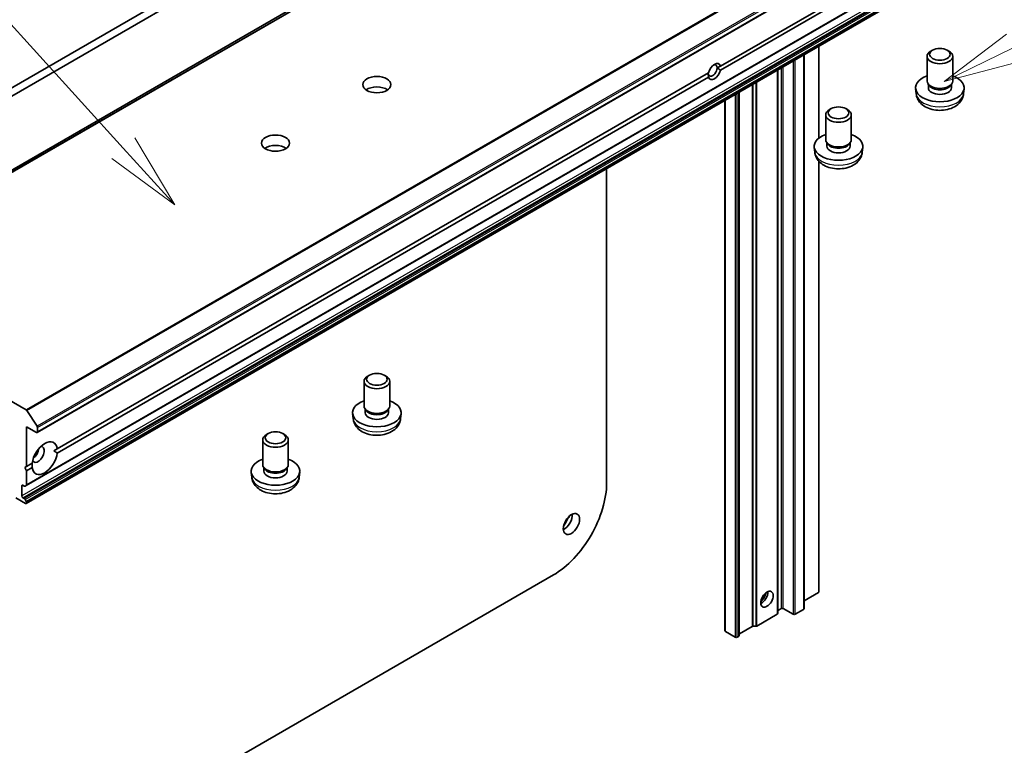
# Model space of a CAD drawing. Units: millimetres. Extents: x 0 to 8141, y 0 to 1546.
# Drawn here: x 980 to 1092, y 349 to 432 of the extents above; entities that cross this region are included whole.
import ezdxf

# ---------------------------------------------------------------- set-up
doc = ezdxf.new("R2010")
doc.units = ezdxf.units.MM
for name, color, linetype, lineweight in [('Symbol (TK)', 100, 'Continuous', 18), ('Visible (ISO)', 7, 'Continuous', 35), ('Visible Narrow (ISO)', 7, 'Continuous', 25)]:
    doc.layers.add(name, color=color, linetype=linetype, lineweight=lineweight)
doc.styles.add('Note Text (TK2)', font='MS PGothic.ttf')

# ---------------------------------------------------------------- blocks, each defined once
blk = doc.blocks.new('バルーン26')
at = {"layer": 'Symbol (TK)', "color": 100}
for p, q in [((326.567, 130.954), (324.541, 129.407)), ((326.786, 130.505), (324.541, 129.407)), ((324.541, 129.407), (327.006, 130.056))]:
    blk.add_line(p, q, dxfattribs=at)
blk = doc.blocks.new('バルーン32')
at = {"layer": 'Symbol (TK)', "color": 100}
for p, q in [((297.818, 127.244), (287.934, 138.108)), ((299.5, 125.395), (298.188, 127.58)), ((297.818, 127.244), (299.5, 125.395)), ((297.448, 126.907), (299.5, 125.395))]:
    blk.add_line(p, q, dxfattribs=at)
at = {"layer": 'Symbol (TK)'}
blk.add_circle((285.92, 140.321), 3, dxfattribs=at)
at = {"layer": 'Symbol (TK)', "color": 7, "insert": (285.92, 140.303), "char_height": 2, "attachment_point": 5, "style": 'Note Text (TK2)'}
blk.add_mtext('2', dxfattribs=at)

msp = doc.modelspace()

# ---------------------------------------------------------------- linework, layer by layer
at = {"layer": 'Visible (ISO)'}
for p, q in [((1111.7969, 491.5697), (955.0549, 401.0746)), ((981.7935, 384.9304), (1138.5355, 475.4254)), ((980.5561, 378.893), (1137.2981, 469.3881)), ((1059.6463, 426.6991), (1133.8431, 469.5366)), ((1133.8431, 469.0603), (1059.6463, 426.2228)), ((980.5561, 376.8334), (1137.2981, 467.3285)), ((1006.8879, 440.3911), (878.9163, 366.5066)), ((879.7412, 366.0303), (1007.7128, 439.9148)), ((1070.8527, 428.9662), (1070.8527, 418.4962)), ((1083.8112, 428.5097), (1083.6087, 428.3928)), ((1085.4691, 428.5097), (1085.6716, 428.3928)), ((1069.1616, 427.9898), (1069.1616, 364.8396)), ((1083.1818, 424.9831), (1083.1818, 427.7975)), ((1086.0985, 424.9831), (1086.0985, 427.7975)), ((1059.2642, 426.4785), (1059.6463, 426.6991)), ((1066.1611, 364.298), (1066.1611, 426.2575)), ((984.0836, 383.0729), (1058.2804, 425.9105)), ((1058.2804, 425.4342), (984.0836, 382.5967)), ((1081.9387, 423.5249), (1081.8746, 424.122)), ((1083.4097, 424.481), (1083.2759, 424.6856)), ((1083.3249, 424.221), (1083.3249, 424.6107)), ((1085.8706, 424.481), (1086.0044, 424.6856)), ((1085.9554, 424.221), (1085.9554, 424.6107)), ((1087.3416, 423.5249), (1087.4057, 424.122)), ((1061.7682, 361.7618), (1061.7682, 423.7213)), ((1060.1495, 422.7867), (1060.1495, 362.3153)), ((1072.2618, 421.8417), (1072.0593, 421.7247)), ((1073.9197, 421.8417), (1074.1221, 421.7247)), ((1071.6324, 418.315), (1071.6324, 421.1295)), ((1074.5491, 418.315), (1074.5491, 421.1295)), ((1070.3893, 416.8568), (1070.3252, 417.454)), ((1071.8603, 417.8129), (1071.7265, 418.0175)), ((1071.7755, 417.553), (1071.7755, 417.9426)), ((1074.3212, 417.8129), (1074.455, 418.0175)), ((1074.406, 417.553), (1074.406, 417.9426)), ((1075.7922, 416.8568), (1075.8563, 417.454)), ((1070.8527, 415.8454), (1070.8527, 366.7686)), ((1046.6715, 415.0052), (1046.6715, 379.1997)), ((980.5475, 387.513), (956.3009, 401.5119)), ((1019.6707, 391.4782), (1019.4683, 391.3613)), ((1021.3286, 391.4782), (1021.5311, 391.3613)), ((1019.0413, 387.9516), (1019.0413, 390.766)), ((1021.958, 387.9516), (1021.958, 390.766)), ((980.6268, 387.4342), (981.7852, 385.6506)), ((1017.7983, 386.4934), (1017.7341, 387.0905)), ((1019.2693, 387.4495), (1019.1354, 387.654)), ((1019.1844, 387.1895), (1019.1844, 387.5792)), ((1021.7301, 387.4495), (1021.8639, 387.654)), ((1021.8149, 387.1895), (1021.8149, 387.5792)), ((1023.2011, 386.4934), (1023.2652, 387.0905)), ((980.5923, 381.0573), (980.5923, 385.582)), ((980.5923, 385.582), (981.706, 384.939)), ((981.8298, 385.0105), (981.8298, 385.5151)), ((1008.1213, 384.8101), (1007.9189, 384.6932)), ((1009.7792, 384.8101), (1009.9817, 384.6932)), ((1007.4919, 381.2835), (1007.4919, 384.098)), ((1010.4086, 381.2835), (1010.4086, 384.098)), ((984.0836, 383.0729), (983.6859, 382.8434)), ((980.5923, 381.0573), (981.2259, 381.423)), ((980.3861, 380.9382), (980.5923, 381.0573)), ((980.5923, 380.581), (980.3861, 380.9382)), ((981.2259, 380.9467), (980.5923, 380.581)), ((980.5923, 378.9731), (980.5923, 380.581)), ((1006.2488, 379.8253), (1006.1847, 380.4225)), ((1007.7198, 380.7814), (1007.586, 380.986)), ((1007.635, 380.5214), (1007.635, 380.9111)), ((1010.1807, 380.7814), (1010.3145, 380.986)), ((1010.2655, 380.5214), (1010.2655, 380.9111)), ((1011.6517, 379.8253), (1011.7158, 380.4225)), ((980.0561, 377.6994), (980.0561, 378.8425)), ((980.1799, 378.914), (980.3348, 378.8245)), ((980.5561, 378.893), (980.4223, 378.8158)), ((979.3549, 377.4851), (980.4686, 376.8421)), ((980.3348, 377.3956), (980.1799, 377.4851)), ((980.4223, 377.3032), (980.5561, 377.0716)), ((980.5923, 376.9135), (980.5923, 376.9496)), ((1040.608, 368.6975), (964.5881, 324.8075)), ((1070.8015, 366.6971), (1069.1928, 365.7684)), ((1066.5529, 364.8634), (1066.2123, 364.6668)), ((1067.9141, 364.2204), (1066.8004, 364.8634)), ((1069.1103, 364.7682), (1068.1616, 364.2204)), ((1063.7787, 362.8807), (1066.1098, 364.2266)), ((1063.2637, 362.8215), (1061.8194, 361.9876)), ((1063.3875, 362.8511), (1063.655, 362.8511)), ((1060.2008, 362.2438), (1061.3145, 361.6008)), ((1061.562, 361.6008), (1061.7169, 361.6903))]:
    msp.add_line(p, q, dxfattribs=at)
for centre, major_axis in [((1084.6401, 428.0313), (-1.1721, 0)), ((1020.4997, 424.5782), (-1.6042, 0)), ((1073.0907, 421.3633), (-1.1721, 0)), ((1008.9503, 417.9102), (-1.6042, 0)), ((1020.4997, 390.9998), (-1.1721, 0)), ((1008.9503, 384.3318), (-1.1721, 0)), ((1042.6704, 374.5083), (0.6562, 1.1367)), ((1064.9443, 365.9351), (0.4958, 0.8588))]:
    msp.add_ellipse(centre, major_axis=major_axis, ratio=0.57735027, dxfattribs=at)
for centre, major_axis, start_param, end_param in [((1084.6401, 427.7975), (-1.4583, 0), 5.49799085, 10.20997242), ((1058.7571, 426.1857), (-0.3586, -0.6211), 5.49778714, 8.6393798), ((1058.9633, 426.0666), (0.5044, 0.8737), 5.79107464, 8.3460923), ((1058.7571, 426.1857), (0.3586, 0.6211), 5.49778714, 6.88159285), ((1058.9633, 426.0666), (-0.5044, -0.8737), 5.79107464, 8.3460923), ((1084.6401, 424.221), (-2.7708, 0), 5.26665081, 10.44131245), ((1020.4997, 423.3875), (-1.6042, 0), 3.83977231, 5.58500565), ((1084.6401, 424.9831), (-1.4583, 0), 0, 3.14159265), ((1084.6401, 424.221), (-1.3153, 0), 0, 3.14159265), ((1084.6401, 424.7493), (-1.3153, 0), 0.36116689, 2.78042576), ((1073.0907, 421.1295), (-1.4583, 0), 5.49799085, 10.20997242), ((1073.0907, 417.553), (-2.7708, 0), 5.26665081, 10.44131245), ((1008.9503, 416.7195), (-1.6042, 0), 3.83977231, 5.58500565), ((1073.0907, 418.315), (-1.4583, 0), 0, 3.14159265), ((1073.0907, 417.553), (-1.3153, 0), 0, 3.14159265), ((1073.0907, 418.0813), (-1.3153, 0), 0.36116689, 2.78042576), ((1020.4997, 390.766), (-1.4583, 0), 5.49799085, 10.20997242), ((1020.4997, 387.1895), (-2.7708, 0), 5.26665081, 10.44131245), ((980.5475, 387.3702), (0.0875, -0.1516), 1.66145621, 2.35619449), ((1020.4997, 387.9516), (-1.4583, 0), 0, 3.14159265), ((1020.4997, 387.1895), (-1.3153, 0), 0, 3.14159265), ((1020.4997, 387.7178), (-1.3153, 0), 0.36116689, 2.78042576), ((981.706, 385.0819), (0.0875, -0.1516), 5.49778714, 7.06858347), ((981.706, 385.5865), (0.0875, -0.1516), 0.78539816, 1.66145621), ((982.6547, 382.0098), (1.0208, 1.7681), 5.64113471, 8.49603223), ((1008.9503, 384.098), (-1.4583, 0), 5.49799085, 10.20997242), ((982.6547, 382.0098), (-1.0208, -1.7681), 5.64113471, 8.49603223), ((981.9123, 382.4385), (-0.4958, -0.8588), 5.94396055, 9.76400272), ((981.2935, 382.7957), (0.4958, 0.8588), 4.04063807, 5.38413989), ((1008.9503, 380.5214), (-2.7708, 0), 5.26665081, 10.44131245), ((1008.9503, 381.2835), (-1.4583, 0), 0, 3.14159265), ((1008.9503, 380.5214), (-1.3153, 0), 0, 3.14159265), ((1008.9503, 381.0498), (-1.3153, 0), 0.36116689, 2.78042576), ((1040.608, 375.699), (-4.2875, -7.4262), 0.78539816, 2.35619449), ((980.1799, 378.7711), (-0.0875, 0.1516), 5.49778714, 7.06858347), ((980.3348, 378.9674), (0.0875, -0.1516), 5.49778714, 6.28318531), ((980.4686, 379.0446), (0.0875, -0.1516), 0, 0.78539816), ((980.1799, 377.628), (0.0875, -0.1516), 3.92699082, 5.49778714), ((980.3348, 377.2527), (0.0875, -0.1516), 1.57079633, 2.35619449), ((980.4686, 376.985), (0.0875, -0.1516), 5.49778714, 7.06858347), ((980.4686, 377.0211), (0.0875, -0.1516), 0.78539816, 1.57079633), ((1041.8455, 374.9846), (0.6562, 1.1367), 3.82126647, 5.60351149), ((1036.277, 378.1995), (-5.8333, -10.1036), 1.51478765, 1.62680501), ((1064.3256, 366.2923), (-0.4958, -0.8588), 0.67374591, 2.46784674), ((1063.5831, 366.7209), (1.0208, 1.7681), 4.40529705, 5.01948091), ((1069.0691, 365.8398), (0.175, 0), 5.26933412, 5.49778714), ((1070.6777, 366.7686), (0.175, 0), 5.49778714, 6.28318531), ((1066.3361, 364.5953), (-0.175, 0), 5.49778714, 6.28318531), ((1066.6767, 364.792), (0.175, 0), 0.78539816, 2.35619449), ((1068.9866, 364.8396), (0.175, 0), 5.49778714, 6.28318531), ((1065.9861, 364.298), (0.175, 0), 5.49778714, 6.28318531), ((1068.0379, 364.2919), (0.175, 0), 3.92699082, 5.49778714), ((1060.3245, 362.3153), (-0.175, 0), 0, 0.78539816), ((1063.3875, 362.7501), (0.175, 0), 1.57079633, 2.35619449), ((1063.655, 362.9521), (0.175, 0), 4.71238898, 5.49778714), ((1061.4382, 361.6723), (0.175, 0), 3.92699082, 5.49778714), ((1061.5932, 361.7618), (0.175, 0), 5.49778714, 6.28318531), ((1061.9432, 361.9162), (-0.175, 0), 5.49778714, 6.28318531)]:
    msp.add_ellipse(centre, major_axis=major_axis, ratio=0.57735027, start_param=start_param, end_param=end_param, dxfattribs=at)
for points in [[(1059.6463, 426.2228), (1059.44, 426.377), (1059.2642, 426.4785)], [(1058.25, 425.8929), (1058.25, 425.6899), (1058.2804, 425.4342)], [(983.6859, 382.8434), (983.8774, 382.7328), (984.0836, 382.5967)], [(981.2259, 380.9467), (981.2111, 381.1934), (981.2111, 381.4145)]]:
    msp.add_open_spline(points, degree=2, dxfattribs=at)
for points in [[(1081.9387, 423.5249), (1081.9597, 423.3298), (1082.0152, 423.1422), (1082.1825, 422.786), (1082.2994, 422.623), (1082.5932, 422.3085), (1082.7776, 422.1712), (1083.2164, 421.9192), (1083.4773, 421.8209), (1084.0317, 421.6827), (1084.3266, 421.6477), (1084.9138, 421.6449), (1085.2059, 421.6764), (1085.7762, 421.8104), (1086.0547, 421.913), (1086.5618, 422.206), (1086.7957, 422.3916), (1087.1249, 422.8283), (1087.2391, 423.0481), (1087.3193, 423.3696), (1087.3332, 423.4467), (1087.3416, 423.5249)], [(1070.3893, 416.8568), (1070.4103, 416.6618), (1070.4658, 416.4742), (1070.6331, 416.118), (1070.7499, 415.9549), (1071.0437, 415.6404), (1071.2282, 415.5031), (1071.667, 415.2512), (1071.9279, 415.1528), (1072.4823, 415.0146), (1072.7772, 414.9797), (1073.3644, 414.9769), (1073.6565, 415.0083), (1074.2268, 415.1424), (1074.5053, 415.2449), (1075.0124, 415.538), (1075.2463, 415.7235), (1075.5755, 416.1602), (1075.6897, 416.3801), (1075.7699, 416.7016), (1075.7838, 416.7787), (1075.7922, 416.8568)], [(1017.7983, 386.4934), (1017.8192, 386.2983), (1017.8747, 386.1107), (1018.042, 385.7545), (1018.1589, 385.5914), (1018.4527, 385.2769), (1018.6372, 385.1396), (1019.0759, 384.8877), (1019.3368, 384.7893), (1019.8912, 384.6511), (1020.1862, 384.6162), (1020.7733, 384.6134), (1021.0654, 384.6448), (1021.6357, 384.7789), (1021.9142, 384.8815), (1022.4213, 385.1745), (1022.6552, 385.3601), (1022.9844, 385.7967), (1023.0986, 386.0166), (1023.1789, 386.3381), (1023.1927, 386.4152), (1023.2011, 386.4934)], [(1006.2488, 379.8253), (1006.2698, 379.6302), (1006.3253, 379.4426), (1006.4926, 379.0865), (1006.6095, 378.9234), (1006.9033, 378.6089), (1007.0878, 378.4716), (1007.5265, 378.2197), (1007.7874, 378.1213), (1008.3418, 377.9831), (1008.6367, 377.9481), (1009.2239, 377.9453), (1009.516, 377.9768), (1010.0863, 378.1109), (1010.3648, 378.2134), (1010.8719, 378.5065), (1011.1058, 378.692), (1011.435, 379.1287), (1011.5492, 379.3486), (1011.6295, 379.6701), (1011.6433, 379.7472), (1011.6517, 379.8253)]]:
    msp.add_open_spline(points, degree=3, knots=[2.41809785, 2.41809785, 2.41809785, 2.41809785, 2.62100873, 2.62100873, 2.85083672, 2.85083672, 3.14439666, 3.14439666, 3.51942641, 3.51942641, 3.91874121, 3.91874121, 4.31366667, 4.31366667, 4.71280152, 4.71280152, 5.08723349, 5.08723349, 5.35460235, 5.35460235, 5.43588379, 5.43588379, 5.43588379, 5.43588379], dxfattribs=at)
at = {"layer": 'Visible Narrow (ISO)'}
for p, q in [((955.0632, 401.0786), (1111.8052, 491.5736)), ((1112.9637, 492.0195), (956.2217, 401.5245)), ((956.3009, 401.5119), (1113.0429, 492.0069)), ((1137.2895, 478.0081), (980.5475, 387.513)), ((980.6268, 387.4342), (1137.3688, 477.9292)), ((1138.5272, 476.1456), (981.7852, 385.6506)), ((981.8298, 385.5151), (1138.5718, 476.0101)), ((1138.5718, 475.5055), (981.8298, 385.0105)), ((1137.3343, 469.4682), (980.5923, 378.9731)), ((1136.7981, 468.1945), (980.0561, 377.6994)), ((980.1799, 377.4851), (1136.9219, 467.9801)), ((1137.0768, 467.8906), (980.3348, 377.3956)), ((980.4223, 377.3032), (1137.1643, 467.7983)), ((1137.2981, 467.5666), (980.5561, 377.0716)), ((980.5923, 376.9496), (1137.3343, 467.4447)), ((1137.3343, 467.4086), (980.5923, 376.9135)), ((1070.8015, 428.9366), (1070.8015, 418.4542)), ((1068.1616, 364.2204), (1068.1616, 427.4125)), ((1069.1103, 427.9602), (1069.1103, 364.7682)), ((1069.1928, 365.7684), (1069.1928, 428.0079)), ((1066.2123, 364.6668), (1066.2123, 426.2871)), ((1066.5529, 426.4837), (1066.5529, 364.8634)), ((1066.8004, 364.8634), (1066.8004, 426.6266)), ((1067.9141, 427.2696), (1067.9141, 364.2204)), ((1066.1098, 426.2279), (1066.1098, 364.2266)), ((1063.2637, 424.5847), (1063.2637, 362.8215)), ((1063.3875, 362.8511), (1063.3875, 424.6562)), ((1063.655, 424.8106), (1063.655, 362.8511)), ((1063.7787, 362.8807), (1063.7787, 424.882)), ((1061.3145, 423.4593), (1061.3145, 361.6008)), ((1061.562, 361.6008), (1061.562, 423.6022)), ((1061.7169, 423.6917), (1061.7169, 361.6903)), ((1061.8194, 361.9876), (1061.8194, 423.7509)), ((1060.2008, 362.2438), (1060.2008, 422.8163)), ((1070.8015, 415.9046), (1070.8015, 366.6971)), ((980.0561, 378.8425), (980.1799, 378.914))]:
    msp.add_line(p, q, dxfattribs=at)
for centre in [(1084.6401, 423.6215), (1073.0907, 416.9535), (1020.4997, 386.59), (1008.9503, 379.922)]:
    msp.add_ellipse(centre, major_axis=(2.7066, 0), ratio=0.57735027, start_param=3.20349601, end_param=6.22128195, dxfattribs=at)

# ---------------------------------------------------------------- block references
at = {"layer": 'Symbol (TK)', "xscale": 3.5, "yscale": 3.5, "zscale": 3.5}
for name in ['バルーン26', 'バルーン32']:
    msp.add_blockref(name, (-50.75, -28), dxfattribs=at)

doc.saveas('drawing.dxf')
